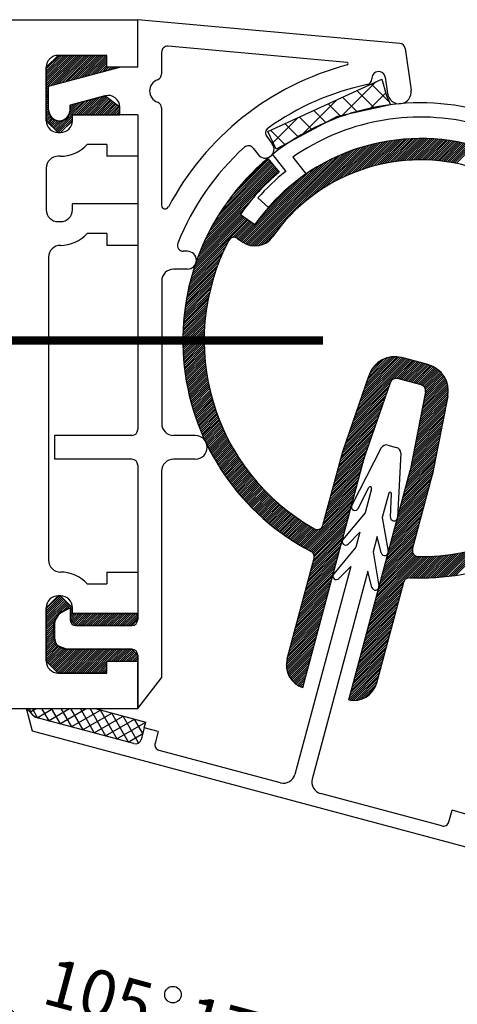
# Model space of a CAD drawing. Units: millimetres. Extents: x 2469 to 2611, y 3439 to 3623.
# Drawn here: x 2522 to 2524, y 3474 to 3479 of the extents above; entities that cross this region are included whole.
import ezdxf

# ---------------------------------------------------------------- set-up
doc = ezdxf.new("R2010")
doc.units = ezdxf.units.MM
for name, pattern in [('CL1', [2.6, 0.4, -0.2, 1.8, -0.2]), ('SLD', [0]), ('STRICHPUNKT', [1, 0.5, -0.25, 0, -0.25])]:
    doc.linetypes.add(name, pattern=pattern)

# ---------------------------------------------------------------- blocks, each defined once
blk = doc.blocks.new('*X75')
at = {"color": 0}
for p, q in [((-76.926, 163.137), (-74.26, 165.803)), ((-76.63, 163.256), (-74.044, 165.842)), ((-76.345, 163.364), (-73.831, 165.878)), ((-76.07, 163.463), (-73.621, 165.911)), ((-75.803, 163.552), (-73.415, 165.941)), ((-75.545, 163.634), (-73.211, 165.968)), ((-75.294, 163.708), (-73.01, 165.992)), ((-75.049, 163.777), (-72.812, 166.013)), ((-74.81, 163.839), (-72.617, 166.032)), ((-74.576, 163.896), (-72.424, 166.048)), ((-74.347, 163.948), (-72.233, 166.062)), ((-74.123, 163.995), (-72.045, 166.073)), ((-73.903, 164.038), (-71.859, 166.083)), ((-73.687, 164.077), (-71.675, 166.09)), ((-73.476, 164.112), (-71.493, 166.095)), ((-73.267, 164.144), (-71.312, 166.099)), ((-73.062, 164.172), (-71.134, 166.1)), ((-72.86, 164.197), (-70.958, 166.099)), ((-72.662, 164.219), (-70.784, 166.097)), ((-72.466, 164.238), (-70.611, 166.093)), ((-72.273, 164.254), (-70.44, 166.087)), ((-72.083, 164.268), (-70.27, 166.08)), ((-71.895, 164.279), (-70.103, 166.071)), ((-71.709, 164.288), (-69.936, 166.061)), ((-71.526, 164.294), (-69.772, 166.048)), ((-71.345, 164.298), (-69.608, 166.035)), ((-71.167, 164.3), (-69.447, 166.02)), ((-70.99, 164.3), (-69.286, 166.004)), ((-70.816, 164.297), (-69.127, 165.986)), ((-70.643, 164.293), (-68.97, 165.967)), ((-70.472, 164.287), (-68.813, 165.946)), ((-70.303, 164.279), (-68.658, 165.925)), ((-70.136, 164.27), (-68.504, 165.902)), ((-69.971, 164.258), (-68.352, 165.877)), ((-69.807, 164.245), (-68.2, 165.852)), ((-69.645, 164.231), (-68.05, 165.825)), ((-69.484, 164.215), (-67.901, 165.797)), ((-85.13, 157.054), (-77.23, 164.954)), ((-84.955, 157.052), (-76.946, 165.061)), ((-84.761, 157.07), (-76.671, 165.159)), ((-81.196, 160.458), (-76.404, 165.249)), ((-80.225, 161.252), (-76.144, 165.333)), ((-79.609, 161.692), (-75.891, 165.409)), ((-79.107, 162.017), (-75.643, 165.48)), ((-78.668, 162.279), (-75.401, 165.545)), ((-78.27, 162.499), (-75.164, 165.606)), ((-77.904, 162.69), (-74.932, 165.661)), ((-77.56, 162.856), (-74.704, 165.712)), ((-77.235, 163.004), (-74.48, 165.759)), ((-69.325, 164.197), (-67.753, 165.769)), ((-69.168, 164.177), (-67.607, 165.738)), ((-69.012, 164.157), (-67.461, 165.707)), ((-68.857, 164.134), (-67.317, 165.675)), ((-68.704, 164.111), (-67.173, 165.642)), ((-68.552, 164.086), (-67.031, 165.607)), ((-68.402, 164.06), (-66.89, 165.572)), ((-68.253, 164.032), (-66.749, 165.535)), ((-68.105, 164.003), (-66.61, 165.498)), ((-87.904, 159.937), (-83.708, 164.133)), ((-87.549, 160.469), (-83.789, 164.229)), ((-87.094, 161.1), (-83.87, 164.325)), ((-86.414, 161.957), (-83.951, 164.42)), ((-85.826, 157.242), (-78.83, 164.238)), ((-85.705, 157.186), (-78.479, 164.413)), ((-85.576, 157.139), (-78.146, 164.569)), ((-85.438, 157.1), (-77.828, 164.71)), ((-85.29, 157.071), (-77.523, 164.838)), ((-89.499, 156.928), (-83.063, 163.364)), ((-89.362, 157.241), (-83.144, 163.46)), ((-89.214, 157.566), (-83.224, 163.556)), ((-89.052, 157.905), (-83.305, 163.652)), ((-88.873, 158.261), (-83.386, 163.748)), ((-88.675, 158.636), (-83.466, 163.844)), ((-88.452, 159.035), (-83.547, 163.94)), ((-88.199, 159.465), (-83.628, 164.037)), ((-86.152, 157.446), (-80.046, 163.552)), ((-86.048, 157.373), (-79.605, 163.816)), ((-85.941, 157.304), (-79.203, 164.041)), ((-86.256, 157.519), (-80.542, 163.233)), ((-84.816, 159.136), (-81.13, 162.822)), ((-84.196, 159.932), (-81.926, 162.202)), ((-89.625, 156.625), (-85.306, 160.944)), ((-89.741, 156.332), (-85.957, 160.117)), ((-90.358, 154.478), (-85.588, 159.248)), ((-90.287, 154.726), (-85.691, 159.321)), ((-90.211, 154.978), (-85.795, 159.394)), ((-90.13, 155.236), (-85.899, 159.467)), ((-90.043, 155.5), (-86.003, 159.539)), ((-89.949, 155.77), (-86.107, 159.612)), ((-89.849, 156.047), (-86.211, 159.685)), ((-86.886, 157.773), (-85.484, 159.175)), ((-84.537, 157.117), (-82.452, 159.202)), ((-86.707, 157.775), (-85.38, 159.103)), ((-86.573, 157.733), (-85.276, 159.03)), ((-86.464, 157.665), (-85.172, 158.957)), ((-86.36, 157.592), (-85.068, 158.884)), ((-84.256, 157.221), (-83.247, 158.23)), ((-90.486, 153.996), (-87.498, 156.984)), ((-90.424, 154.235), (-87.326, 157.333)), ((-90.647, 153.304), (-87.924, 156.027)), ((-90.597, 153.531), (-87.795, 156.333)), ((-90.543, 153.762), (-87.654, 156.652)), ((-90.778, 152.644), (-88.253, 155.169)), ((-90.738, 152.861), (-88.152, 155.446)), ((-90.694, 153.081), (-88.043, 155.732)), ((-90.882, 152.01), (-88.512, 154.379)), ((-90.85, 152.218), (-88.432, 154.636)), ((-90.815, 152.429), (-88.346, 154.899)), ((-90.984, 151.2), (-88.778, 153.407)), ((-90.962, 151.399), (-88.718, 153.642)), ((-90.937, 151.6), (-88.655, 153.883)), ((-90.911, 151.804), (-88.586, 154.128)), ((-91.037, 150.617), (-88.93, 152.724)), ((-91.021, 150.809), (-88.883, 152.947)), ((-91.004, 151.004), (-88.832, 153.175)), ((-91.08, 149.867), (-89.083, 151.863)), ((-91.072, 150.052), (-89.05, 152.074)), ((-91.062, 150.238), (-89.013, 152.287)), ((-91.05, 150.427), (-88.973, 152.504)), ((-91.094, 149.145), (-89.19, 151.05)), ((-91.093, 149.323), (-89.167, 151.249)), ((-91.09, 149.503), (-89.142, 151.451)), ((-91.086, 149.684), (-89.114, 151.656)), ((-91.094, 148.969), (-89.21, 150.853)), ((-91.092, 148.794), (-89.228, 150.658)), ((-91.089, 148.621), (-89.243, 150.466)), ((-91.084, 148.449), (-89.256, 150.276)), ((-91.077, 148.278), (-89.268, 150.088)), ((-91.07, 148.109), (-89.277, 149.902)), ((-91.061, 147.941), (-89.284, 149.718)), ((-91.05, 147.775), (-89.289, 149.536)), ((-91.039, 147.61), (-89.293, 149.356)), ((-91.026, 147.446), (-89.294, 149.178)), ((-91.012, 147.283), (-89.294, 149.001)), ((-90.996, 147.122), (-89.292, 148.826)), ((-90.98, 146.962), (-89.289, 148.653)), ((-90.962, 146.803), (-89.284, 148.481)), ((-90.943, 146.645), (-89.277, 148.311)), ((-90.923, 146.488), (-89.269, 148.142)), ((-90.902, 146.332), (-89.26, 147.975)), ((-90.88, 146.178), (-89.249, 147.809)), ((-90.856, 146.024), (-89.236, 147.645)), ((-76.315, 143.596), (-72.34, 147.57)), ((-76.222, 143.865), (-72.479, 147.608)), ((-76.129, 144.134), (-72.619, 147.645)), ((-76.037, 144.404), (-72.76, 147.68)), ((-75.944, 144.673), (-72.91, 147.708)), ((-75.851, 144.943), (-73.068, 147.726)), ((-75.759, 145.212), (-73.238, 147.733)), ((-75.666, 145.481), (-73.421, 147.727)), ((-75.574, 145.751), (-73.621, 147.703)), ((-75.481, 146.02), (-73.846, 147.655)), ((-75.383, 146.295), (-74.112, 147.566)), ((-90.832, 145.872), (-89.222, 147.482)), ((-90.807, 145.72), (-89.207, 147.32)), ((-90.78, 145.57), (-89.191, 147.16)), ((-90.753, 145.421), (-89.173, 147.001)), ((-90.725, 145.272), (-89.154, 146.843)), ((-76.592, 142.788), (-71.922, 147.458)), ((-76.5, 143.057), (-72.061, 147.496)), ((-76.407, 143.326), (-72.2, 147.533)), ((-75.199, 146.656), (-74.474, 147.381)), ((-73.327, 145.876), (-71.782, 147.421)), ((-73.12, 145.906), (-71.643, 147.384)), ((-72.973, 145.876), (-71.503, 147.346)), ((-72.834, 145.839), (-71.364, 147.309)), ((-72.694, 145.802), (-71.225, 147.271)), ((-72.555, 145.764), (-71.085, 147.234)), ((-72.415, 145.727), (-70.946, 147.197)), ((-72.276, 145.69), (-70.806, 147.159)), ((-72.137, 145.652), (-70.667, 147.122)), ((-71.997, 145.615), (-70.527, 147.085)), ((-71.858, 145.578), (-70.389, 147.046)), ((-71.718, 145.54), (-70.257, 147.001)), ((-71.579, 145.503), (-70.131, 146.95)), ((-71.439, 145.466), (-70.012, 146.893)), ((-71.3, 145.428), (-69.898, 146.831)), ((-71.161, 145.391), (-69.789, 146.763)), ((-90.695, 145.125), (-89.134, 146.686)), ((-90.665, 144.978), (-89.112, 146.531)), ((-90.634, 144.833), (-89.09, 146.377)), ((-90.602, 144.688), (-89.066, 146.224)), ((-90.569, 144.544), (-89.041, 146.072)), ((-90.535, 144.402), (-89.015, 145.922)), ((-71.021, 145.353), (-69.685, 146.69)), ((-70.898, 145.3), (-69.586, 146.612)), ((-70.8, 145.222), (-69.492, 146.529)), ((-70.783, 144.177), (-69.031, 145.929)), ((-70.741, 144.397), (-69.096, 146.042)), ((-70.723, 145.121), (-69.403, 146.441)), ((-70.698, 144.616), (-69.165, 146.149)), ((-70.673, 144.995), (-69.319, 146.349)), ((-70.659, 144.832), (-69.239, 146.251)), ((-90.5, 144.26), (-88.987, 145.772)), ((-90.464, 144.119), (-88.959, 145.623)), ((-90.427, 143.978), (-88.93, 145.476)), ((-90.39, 143.839), (-88.9, 145.33)), ((-90.352, 143.701), (-88.868, 145.184)), ((-76.778, 142.249), (-73.716, 145.311)), ((-76.685, 142.518), (-73.623, 145.58)), ((-71.04, 142.86), (-68.777, 145.123)), ((-70.997, 143.079), (-68.801, 145.276)), ((-70.954, 143.299), (-68.833, 145.42)), ((-70.912, 143.518), (-68.873, 145.557)), ((-70.869, 143.738), (-68.92, 145.687)), ((-70.826, 143.958), (-68.973, 145.811)), ((-90.313, 143.563), (-88.836, 145.04)), ((-90.273, 143.426), (-88.802, 144.897)), ((-90.232, 143.29), (-88.768, 144.754)), ((-90.19, 143.155), (-88.733, 144.613)), ((-90.148, 143.021), (-88.696, 144.472)), ((-90.105, 142.887), (-88.659, 144.333)), ((-77.148, 141.171), (-74.086, 144.233)), ((-77.055, 141.441), (-73.994, 144.502)), ((-76.963, 141.71), (-73.901, 144.772)), ((-76.87, 141.979), (-73.808, 145.041)), ((-71.211, 141.982), (-68.807, 144.386)), ((-71.168, 142.201), (-68.774, 144.595)), ((-71.126, 142.421), (-68.761, 144.785)), ((-71.083, 142.64), (-68.763, 144.96)), ((-90.061, 142.754), (-88.621, 144.194)), ((-90.016, 142.622), (-88.582, 144.057)), ((-89.971, 142.491), (-88.542, 143.92)), ((-89.924, 142.36), (-88.501, 143.784)), ((-89.878, 142.23), (-88.459, 143.649)), ((-89.83, 142.101), (-88.416, 143.515)), ((-77.426, 140.363), (-74.364, 143.425)), ((-77.333, 140.632), (-74.271, 143.694)), ((-77.241, 140.902), (-74.179, 143.964)), ((-71.382, 141.103), (-68.978, 143.508)), ((-71.34, 141.323), (-68.935, 143.727)), ((-71.297, 141.542), (-68.892, 143.947)), ((-71.254, 141.762), (-68.85, 144.166)), ((-89.781, 141.973), (-88.373, 143.382)), ((-89.732, 141.845), (-88.328, 143.249)), ((-89.682, 141.718), (-88.283, 143.118)), ((-89.632, 141.592), (-88.237, 142.987)), ((-89.58, 141.467), (-88.19, 142.857)), ((-89.528, 141.342), (-88.142, 142.728)), ((-89.476, 141.218), (-88.094, 142.6)), ((-77.684, 139.574), (-74.642, 142.617)), ((-77.611, 139.824), (-74.549, 142.886)), ((-77.518, 140.094), (-74.457, 143.155)), ((-71.553, 140.225), (-69.149, 142.629)), ((-71.511, 140.445), (-69.106, 142.849)), ((-71.468, 140.664), (-69.064, 143.068)), ((-71.425, 140.884), (-69.021, 143.288)), ((-89.422, 141.095), (-88.045, 142.472)), ((-89.368, 140.972), (-87.995, 142.345)), ((-89.313, 140.85), (-87.944, 142.22)), ((-89.258, 140.728), (-87.892, 142.094)), ((-89.202, 140.608), (-87.84, 141.97)), ((-89.145, 140.488), (-87.786, 141.846)), ((-77.879, 138.85), (-74.92, 141.808)), ((-77.814, 139.091), (-74.827, 142.078)), ((-77.749, 139.333), (-74.735, 142.347)), ((-71.725, 139.347), (-69.32, 141.751)), ((-71.682, 139.566), (-69.278, 141.971)), ((-71.639, 139.786), (-69.235, 142.19)), ((-71.596, 140.005), (-69.192, 142.41)), ((-89.088, 140.368), (-87.733, 141.724)), ((-89.03, 140.25), (-87.678, 141.602)), ((-88.971, 140.132), (-87.622, 141.48)), ((-88.911, 140.014), (-87.566, 141.36)), ((-88.851, 139.898), (-87.509, 141.24)), ((-88.791, 139.781), (-87.452, 141.12)), ((-88.73, 139.666), (-87.393, 141.002)), ((-78.073, 138.125), (-75.198, 141)), ((-78.008, 138.367), (-75.105, 141.27)), ((-77.943, 138.608), (-75.012, 141.539)), ((-71.853, 138.688), (-69.449, 141.092)), ((-71.81, 138.908), (-69.406, 141.312)), ((-71.767, 139.127), (-69.363, 141.531)), ((-88.668, 139.551), (-87.334, 140.884)), ((-88.605, 139.437), (-87.275, 140.767)), ((-88.542, 139.323), (-87.214, 140.651)), ((-88.478, 139.21), (-87.153, 140.535)), ((-88.414, 139.098), (-87.091, 140.42)), ((-88.349, 138.986), (-87.029, 140.306)), ((-88.283, 138.875), (-86.966, 140.192)), ((-78.267, 137.401), (-75.475, 140.192)), ((-78.202, 137.642), (-75.383, 140.461)), ((-78.137, 137.884), (-75.29, 140.731)), ((-72.058, 137.776), (-69.62, 140.214)), ((-71.993, 138.017), (-69.577, 140.434)), ((-71.939, 138.249), (-69.534, 140.653)), ((-71.896, 138.468), (-69.492, 140.873)), ((-88.217, 138.765), (-86.902, 140.08)), ((-88.15, 138.655), (-86.837, 139.967)), ((-88.082, 138.545), (-86.772, 139.856)), ((-88.014, 138.437), (-86.706, 139.745)), ((-87.946, 138.328), (-86.639, 139.635)), ((-87.877, 138.221), (-86.572, 139.525)), ((-87.807, 138.114), (-86.504, 139.416)), ((-87.736, 138.007), (-86.436, 139.308)), ((-78.461, 136.676), (-75.753, 139.384)), ((-78.396, 136.918), (-75.661, 139.653)), ((-78.332, 137.159), (-75.568, 139.923)), ((-72.317, 136.81), (-69.791, 139.336)), ((-72.252, 137.051), (-69.748, 139.555)), ((-72.188, 137.293), (-69.705, 139.775)), ((-72.123, 137.534), (-69.663, 139.994)), ((-87.665, 137.902), (-86.367, 139.201)), ((-87.594, 137.797), (-86.297, 139.094)), ((-87.522, 137.692), (-86.226, 138.987)), ((-87.449, 137.588), (-86.155, 138.882)), ((-87.376, 137.484), (-86.083, 138.777)), ((-87.302, 137.382), (-86.011, 138.672)), ((-87.227, 137.279), (-85.938, 138.569)), ((-87.152, 137.177), (-85.864, 138.465)), ((-78.655, 135.952), (-75.968, 138.639)), ((-78.59, 136.193), (-75.903, 138.88)), ((-78.526, 136.435), (-75.839, 139.122)), ((-72.576, 135.844), (-69.962, 138.458)), ((-72.511, 136.085), (-69.919, 138.677)), ((-72.446, 136.327), (-69.877, 138.897)), ((-72.382, 136.568), (-69.834, 139.116)), ((-87.077, 137.076), (-85.79, 138.363)), ((-87, 136.976), (-85.715, 138.261)), ((-86.924, 136.876), (-85.639, 138.16)), ((-86.846, 136.776), (-85.563, 138.059)), ((-86.768, 136.677), (-85.486, 137.959)), ((-86.69, 136.579), (-85.409, 137.86)), ((-86.611, 136.481), (-85.331, 137.761)), ((-86.531, 136.384), (-85.252, 137.663)), ((-78.914, 134.986), (-76.227, 137.673)), ((-78.849, 135.227), (-76.162, 137.914)), ((-78.784, 135.469), (-76.097, 138.156)), ((-78.72, 135.71), (-76.033, 138.397)), ((-72.77, 135.119), (-70.091, 137.799)), ((-72.705, 135.361), (-70.048, 138.018)), ((-72.641, 135.602), (-70.005, 138.238)), ((-86.451, 136.287), (-85.173, 137.566)), ((-86.371, 136.191), (-85.093, 137.469)), ((-86.289, 136.096), (-85.012, 137.373)), ((-86.208, 136.001), (-84.931, 137.277)), ((-86.125, 135.906), (-84.849, 137.182)), ((-86.042, 135.812), (-84.767, 137.088)), ((-85.959, 135.719), (-84.684, 136.994)), ((-85.875, 135.626), (-84.601, 136.901)), ((-85.79, 135.534), (-84.516, 136.808)), ((-79.108, 134.262), (-76.421, 136.949)), ((-79.043, 134.503), (-76.356, 137.19)), ((-78.979, 134.744), (-76.292, 137.431)), ((-73.029, 134.154), (-70.342, 136.841)), ((-72.964, 134.395), (-70.277, 137.082)), ((-72.899, 134.636), (-70.212, 137.323)), ((-72.835, 134.878), (-70.148, 137.565)), ((-85.705, 135.443), (-84.431, 136.716)), ((-85.619, 135.351), (-84.346, 136.625)), ((-85.533, 135.261), (-84.26, 136.534)), ((-85.446, 135.171), (-84.173, 136.444)), ((-85.359, 135.082), (-84.086, 136.354)), ((-85.271, 134.993), (-83.998, 136.265)), ((-85.183, 134.904), (-83.91, 136.177)), ((-85.094, 134.817), (-83.821, 136.089)), ((-85.004, 134.729), (-83.731, 136.002)), ((-80.96, 131.703), (-76.68, 135.983)), ((-79.302, 133.537), (-76.615, 136.224)), ((-79.237, 133.779), (-76.55, 136.466)), ((-79.173, 134.02), (-76.486, 136.707)), ((-73.223, 133.429), (-70.536, 136.116)), ((-73.158, 133.671), (-70.471, 136.358)), ((-73.093, 133.912), (-70.406, 136.599)), ((-84.914, 134.643), (-83.641, 135.916)), ((-84.823, 134.557), (-83.55, 135.83)), ((-84.732, 134.471), (-83.459, 135.745)), ((-84.64, 134.386), (-83.366, 135.66)), ((-84.548, 134.301), (-83.274, 135.576)), ((-84.455, 134.218), (-83.18, 135.492)), ((-84.362, 134.134), (-83.086, 135.41)), ((-84.268, 134.051), (-82.992, 135.327)), ((-84.173, 133.969), (-82.897, 135.246)), ((-84.078, 133.888), (-82.801, 135.165)), ((-80.847, 131.639), (-76.744, 135.741)), ((-80.733, 131.576), (-76.809, 135.5)), ((-80.619, 131.513), (-76.874, 135.258)), ((-73.482, 132.463), (-70.795, 135.15)), ((-73.417, 132.705), (-70.73, 135.392)), ((-73.352, 132.946), (-70.665, 135.633)), ((-73.288, 133.188), (-70.601, 135.875)), ((-83.983, 133.806), (-82.705, 135.084)), ((-83.886, 133.726), (-82.608, 135.004)), ((-83.79, 133.646), (-82.51, 134.925)), ((-83.692, 133.566), (-82.412, 134.847)), ((-83.594, 133.487), (-82.313, 134.769)), ((-83.496, 133.409), (-82.213, 134.692)), ((-83.397, 133.331), (-82.113, 134.615)), ((-83.297, 133.254), (-82.013, 134.539)), ((-83.197, 133.178), (-81.911, 134.463)), ((-83.096, 133.102), (-81.809, 134.389)), ((-82.995, 133.026), (-81.707, 134.314)), ((-80.504, 131.452), (-76.939, 135.017)), ((-80.388, 131.39), (-77.003, 134.775)), ((-80.272, 131.329), (-77.068, 134.534)), ((-80.173, 131.252), (-77.133, 134.292)), ((-73.676, 131.739), (-70.989, 134.426)), ((-73.611, 131.98), (-70.924, 134.667)), ((-73.546, 132.222), (-70.859, 134.909)), ((-82.893, 132.951), (-81.604, 134.241)), ((-82.791, 132.877), (-81.5, 134.168)), ((-82.688, 132.803), (-81.395, 134.096)), ((-82.584, 132.73), (-81.29, 134.024)), ((-82.48, 132.657), (-81.184, 133.953)), ((-82.375, 132.585), (-81.078, 133.883)), ((-82.27, 132.514), (-80.971, 133.813)), ((-82.164, 132.443), (-80.863, 133.744)), ((-82.058, 132.373), (-80.755, 133.675)), ((-81.95, 132.303), (-80.646, 133.608)), ((-81.843, 132.234), (-80.536, 133.541)), ((-81.735, 132.165), (-80.426, 133.474)), ((-80.096, 131.152), (-77.197, 134.051)), ((-80.044, 131.028), (-77.262, 133.809)), ((-80.028, 130.867), (-77.327, 133.568)), ((-73.935, 130.773), (-71.248, 133.46)), ((-73.87, 131.014), (-71.183, 133.701)), ((-73.805, 131.256), (-71.118, 133.943)), ((-73.741, 131.497), (-71.054, 134.184)), ((-81.626, 132.097), (-80.315, 133.408)), ((-81.516, 132.03), (-80.203, 133.343)), ((-81.406, 131.963), (-80.091, 133.279)), ((-81.295, 131.897), (-79.975, 133.218)), ((-81.184, 131.832), (-79.834, 133.181)), ((-81.072, 131.767), (-79.64, 133.199)), ((-80.208, 130.156), (-77.521, 132.843)), ((-80.143, 130.398), (-77.456, 133.085)), ((-80.079, 130.639), (-77.392, 133.326)), ((-74.129, 130.048), (-71.442, 132.735)), ((-74.064, 130.29), (-71.377, 132.977)), ((-73.999, 130.531), (-71.312, 133.218)), ((-80.467, 129.19), (-77.78, 131.877)), ((-80.402, 129.432), (-77.715, 132.119)), ((-80.337, 129.673), (-77.65, 132.36)), ((-80.273, 129.915), (-77.586, 132.602)), ((-74.323, 129.324), (-71.636, 132.011)), ((-74.258, 129.565), (-71.571, 132.252)), ((-74.193, 129.807), (-71.506, 132.494)), ((-80.661, 128.466), (-77.974, 131.153)), ((-80.596, 128.707), (-77.909, 131.394)), ((-80.531, 128.949), (-77.844, 131.636)), ((-74.711, 127.875), (-71.584, 131.003)), ((-74.646, 128.117), (-71.673, 131.09)), ((-74.582, 128.358), (-71.739, 131.2)), ((-74.517, 128.599), (-71.778, 131.339)), ((-74.452, 128.841), (-71.765, 131.528)), ((-74.388, 129.082), (-71.701, 131.769)), ((-71.363, 129.102), (-69.494, 130.971)), ((-71.188, 129.1), (-69.299, 130.989)), ((-71.011, 129.1), (-69.102, 131.009)), ((-70.833, 129.102), (-68.902, 131.033)), ((-70.653, 129.105), (-68.699, 131.058)), ((-70.471, 129.11), (-68.494, 131.087)), ((-70.288, 129.116), (-68.286, 131.118)), ((-70.103, 129.125), (-68.075, 131.152)), ((-69.916, 129.135), (-67.861, 131.19)), ((-69.727, 129.147), (-67.644, 131.23)), ((-69.536, 129.161), (-67.423, 131.274)), ((-69.343, 129.177), (-67.198, 131.322)), ((-69.149, 129.195), (-66.97, 131.374)), ((-68.952, 129.215), (-66.737, 131.429)), ((-68.752, 129.238), (-66.501, 131.489)), ((-68.551, 129.262), (-66.259, 131.554)), ((-68.347, 129.29), (-66.012, 131.624)), ((-68.14, 129.319), (-65.76, 131.699)), ((-80.92, 127.5), (-78.233, 130.187)), ((-80.855, 127.742), (-78.168, 130.429)), ((-80.79, 127.983), (-78.103, 130.67)), ((-80.726, 128.224), (-78.039, 130.911)), ((-75.099, 126.426), (-70.619, 130.906)), ((-75.035, 126.668), (-70.8, 130.902)), ((-74.97, 126.909), (-70.979, 130.9)), ((-74.905, 127.151), (-71.156, 130.9)), ((-74.84, 127.392), (-71.329, 130.903)), ((-74.776, 127.634), (-71.471, 130.938)), ((-72.33, 129.018), (-70.437, 130.912)), ((-72.051, 129.121), (-70.252, 130.92)), ((-71.88, 129.115), (-70.066, 130.929)), ((-71.709, 129.109), (-69.878, 130.941)), ((-71.537, 129.105), (-69.687, 130.955)), ((-81.114, 126.776), (-78.427, 129.463)), ((-81.049, 127.017), (-78.362, 129.704)), ((-80.984, 127.259), (-78.297, 129.946)), ((-81.373, 125.81), (-78.686, 128.497)), ((-81.308, 126.051), (-78.621, 128.738)), ((-81.243, 126.293), (-78.556, 128.98)), ((-81.179, 126.534), (-78.491, 129.221)), ((-75.229, 125.943), (-72.542, 128.63)), ((-75.164, 126.185), (-72.424, 128.925)), ((-81.567, 125.085), (-78.88, 127.772)), ((-81.502, 125.327), (-78.815, 128.014)), ((-81.437, 125.568), (-78.75, 128.255)), ((-75.488, 124.977), (-72.801, 127.664)), ((-75.423, 125.219), (-72.736, 127.906)), ((-75.358, 125.46), (-72.671, 128.147)), ((-75.293, 125.702), (-72.606, 128.389)), ((-81.761, 124.361), (-79.074, 127.048)), ((-81.696, 124.602), (-79.009, 127.289)), ((-81.631, 124.844), (-78.944, 127.531)), ((-75.682, 124.253), (-72.995, 126.94)), ((-75.617, 124.494), (-72.93, 127.181)), ((-75.552, 124.736), (-72.865, 127.423)), ((-82.02, 123.395), (-79.333, 126.082)), ((-81.955, 123.636), (-79.268, 126.323)), ((-81.89, 123.878), (-79.203, 126.565)), ((-81.826, 124.119), (-79.139, 126.806)), ((-75.876, 123.528), (-73.189, 126.215)), ((-75.811, 123.77), (-73.124, 126.457)), ((-75.746, 124.011), (-73.059, 126.698)), ((-82.214, 122.67), (-79.527, 125.357)), ((-82.149, 122.912), (-79.462, 125.599)), ((-82.084, 123.153), (-79.397, 125.84)), ((-76.135, 122.562), (-73.448, 125.249)), ((-76.07, 122.804), (-73.383, 125.491)), ((-76.005, 123.045), (-73.318, 125.732)), ((-75.94, 123.287), (-73.253, 125.974)), ((-82.384, 121.793), (-79.786, 124.392)), ((-82.373, 121.981), (-79.721, 124.633)), ((-82.34, 122.191), (-79.656, 124.874)), ((-82.278, 122.429), (-79.591, 125.116)), ((-76.329, 121.838), (-73.642, 124.525)), ((-76.264, 122.079), (-73.577, 124.766)), ((-76.199, 122.321), (-73.512, 125.008)), ((-82.379, 121.622), (-79.85, 124.15)), ((-82.36, 121.463), (-79.915, 123.909)), ((-82.332, 121.315), (-79.98, 123.667)), ((-76.588, 120.872), (-73.901, 123.559)), ((-76.523, 121.114), (-73.836, 123.801)), ((-76.458, 121.355), (-73.771, 124.042)), ((-76.393, 121.597), (-73.706, 124.283)), ((-82.294, 121.176), (-80.044, 123.426)), ((-82.248, 121.045), (-80.109, 123.184)), ((-82.195, 120.921), (-80.174, 122.943)), ((-82.135, 120.804), (-80.239, 122.701)), ((-76.782, 120.148), (-74.095, 122.835)), ((-76.717, 120.389), (-74.03, 123.076)), ((-76.652, 120.631), (-73.965, 123.318)), ((-82.069, 120.693), (-80.303, 122.46)), ((-81.998, 120.589), (-80.368, 122.218)), ((-81.92, 120.489), (-80.433, 121.977)), ((-77.04, 119.182), (-74.353, 121.869)), ((-76.976, 119.423), (-74.289, 122.11)), ((-76.911, 119.665), (-74.224, 122.352)), ((-76.846, 119.906), (-74.159, 122.593)), ((-81.837, 120.396), (-80.497, 121.735)), ((-81.748, 120.308), (-80.562, 121.494)), ((-81.654, 120.225), (-80.627, 121.252)), ((-77.105, 118.94), (-74.418, 121.627)), ((-77.052, 118.816), (-74.483, 121.386)), ((-76.896, 118.796), (-74.548, 121.144)), ((-81.554, 120.148), (-80.691, 121.011)), ((-81.448, 120.077), (-80.756, 120.769)), ((-81.337, 120.012), (-80.821, 120.528)), ((-81.219, 119.953), (-80.886, 120.286)), ((-76.728, 118.787), (-74.612, 120.903)), ((-76.544, 118.794), (-74.677, 120.661)), ((-76.339, 118.823), (-74.742, 120.42)), ((-81.094, 119.901), (-80.95, 120.045)), ((-76.101, 118.883), (-74.81, 120.175)), ((-75.8, 119.008), (-74.935, 119.873))]:
    blk.add_line(p, q, dxfattribs=at)
blk = doc.blocks.new('*X77')
at = {"color": 0}
for p, q in [((-102.582, 170.362), (-99.843, 173.1)), ((-102.582, 170.538), (-100.02, 173.1)), ((-102.582, 170.715), (-100.197, 173.1)), ((-102.582, 170.892), (-100.374, 173.1)), ((-102.582, 171.069), (-100.55, 173.1)), ((-102.582, 171.246), (-100.727, 173.1)), ((-102.582, 171.422), (-100.904, 173.1)), ((-102.582, 171.599), (-101.081, 173.1)), ((-102.582, 171.776), (-101.257, 173.1)), ((-102.582, 171.953), (-101.434, 173.1)), ((-102.235, 170.532), (-99.666, 173.1)), ((-101.993, 170.596), (-99.49, 173.1)), ((-101.752, 170.661), (-99.313, 173.1)), ((-101.51, 170.726), (-99.136, 173.1)), ((-101.269, 170.79), (-98.959, 173.1)), ((-101.027, 170.855), (-98.783, 173.1)), ((-100.786, 170.92), (-98.606, 173.1)), ((-100.544, 170.985), (-98.429, 173.1)), ((-100.303, 171.049), (-98.252, 173.1)), ((-100.062, 171.114), (-98.076, 173.1)), ((-99.82, 171.179), (-97.899, 173.1)), ((-99.579, 171.243), (-97.722, 173.1)), ((-99.337, 171.308), (-97.545, 173.1)), ((-99.096, 171.373), (-97.482, 172.987)), ((-98.854, 171.437), (-97.482, 172.81)), ((-98.613, 171.502), (-97.482, 172.633)), ((-98.371, 171.567), (-97.482, 172.456)), ((-98.13, 171.631), (-97.482, 172.28)), ((-97.888, 171.696), (-97.482, 172.103)), ((-97.647, 171.761), (-97.308, 172.1)), ((-97.405, 171.826), (-97.131, 172.1)), ((-97.164, 171.89), (-96.954, 172.1)), ((-96.922, 171.955), (-96.777, 172.1)), ((-96.681, 172.02), (-96.601, 172.1)), ((-96.439, 172.084), (-96.424, 172.1)), ((-102.582, 170.185), (-102.382, 170.385)), ((-102.582, 170.008), (-102.382, 170.208)), ((-102.582, 169.831), (-102.382, 170.031)), ((-102.582, 169.655), (-102.382, 169.855)), ((-102.582, 169.478), (-102.382, 169.678)), ((-102.582, 169.301), (-102.382, 169.501)), ((-102.582, 169.124), (-102.382, 169.324)), ((-102.581, 168.948), (-102.382, 169.147)), ((-101.753, 166.771), (-99.268, 169.256)), ((-100.727, 167.974), (-99.509, 169.191)), ((-100.659, 168.218), (-99.751, 169.126)), ((-100.247, 168.1), (-99.026, 169.321)), ((-100.07, 168.1), (-98.785, 169.385)), ((-99.894, 168.1), (-98.543, 169.45)), ((-99.717, 168.1), (-98.302, 169.515)), ((-99.54, 168.1), (-98.06, 169.579)), ((-99.363, 168.1), (-97.819, 169.644)), ((-99.186, 168.1), (-97.614, 169.672)), ((-99.01, 168.1), (-97.514, 169.595)), ((-98.833, 168.1), (-97.414, 169.519)), ((-98.656, 168.1), (-97.314, 169.442)), ((-98.479, 168.1), (-97.214, 169.365)), ((-98.303, 168.1), (-97.114, 169.288)), ((-98.126, 168.1), (-97.014, 169.212)), ((-97.949, 168.1), (-96.914, 169.135)), ((-102.581, 168.771), (-102.382, 168.971)), ((-102.581, 168.594), (-102.382, 168.794)), ((-102.581, 168.417), (-102.382, 168.617)), ((-102.581, 168.24), (-102.366, 168.455)), ((-102.581, 168.064), (-102.322, 168.323)), ((-100.592, 168.462), (-99.992, 169.062)), ((-100.582, 168.649), (-100.234, 168.997)), ((-100.581, 168.826), (-100.475, 168.932)), ((-97.772, 168.1), (-96.814, 169.058)), ((-97.595, 168.1), (-96.714, 168.981)), ((-97.419, 168.1), (-96.614, 168.905)), ((-97.242, 168.1), (-96.514, 168.828)), ((-97.065, 168.1), (-96.414, 168.751)), ((-96.888, 168.1), (-96.382, 168.607)), ((-96.711, 168.1), (-96.382, 168.43)), ((-102.581, 167.887), (-102.277, 168.191)), ((-102.581, 167.71), (-102.233, 168.059)), ((-102.548, 167.567), (-102.188, 167.927)), ((-102.46, 167.478), (-102.144, 167.794)), ((-102.371, 167.39), (-102.043, 167.719)), ((-102.283, 167.301), (-101.911, 167.674)), ((-102.195, 167.213), (-101.779, 167.629)), ((-102.106, 167.125), (-101.647, 167.584)), ((-102.018, 167.036), (-101.515, 167.54)), ((-101.929, 166.948), (-101.382, 167.495)), ((-101.841, 166.86), (-101.065, 167.635)), ((-101.664, 166.683), (-100.382, 167.966)), ((-101.57, 166.6), (-100.382, 167.789)), ((-101.394, 166.6), (-100.382, 167.612)), ((-96.535, 168.1), (-96.382, 168.253)), ((-102.581, 126.521), (-101.503, 127.6)), ((-102.581, 126.344), (-101.354, 127.572)), ((-102.581, 126.168), (-101.265, 127.484)), ((-102.581, 125.991), (-101.177, 127.395)), ((-102.581, 125.814), (-101.089, 127.307)), ((-102.581, 125.637), (-101, 127.219)), ((-102.581, 125.46), (-100.912, 127.13)), ((-102.581, 125.284), (-100.823, 127.042)), ((-102.581, 125.107), (-100.735, 126.953)), ((-101.191, 126.32), (-100.647, 126.865)), ((-100.865, 126.47), (-100.558, 126.777)), ((-100.582, 126.4), (-100.382, 126.6)), ((-100.582, 126.223), (-100.382, 126.423)), ((-100.582, 126.046), (-100.382, 126.246)), ((-100.582, 125.693), (-100.174, 126.1)), ((-100.582, 125.869), (-100.351, 126.1)), ((-100.582, 126.577), (-100.47, 126.688)), ((-100.539, 125.558), (-99.997, 126.1)), ((-100.451, 125.47), (-99.821, 126.1)), ((-100.363, 125.381), (-99.644, 126.1)), ((-100.274, 125.293), (-99.467, 126.1)), ((-100.186, 125.204), (-99.29, 126.1)), ((-100.098, 125.116), (-99.114, 126.1)), ((-99.937, 125.1), (-98.937, 126.1)), ((-99.76, 125.1), (-98.76, 126.1)), ((-99.583, 125.1), (-98.583, 126.1)), ((-99.406, 125.1), (-98.406, 126.1)), ((-99.23, 125.1), (-98.23, 126.1)), ((-99.053, 125.1), (-98.053, 126.1)), ((-98.876, 125.1), (-97.876, 126.1)), ((-98.699, 125.1), (-97.699, 126.1)), ((-98.522, 125.1), (-97.523, 126.1)), ((-98.346, 125.1), (-97.346, 126.1)), ((-98.169, 125.1), (-97.169, 126.1)), ((-97.992, 125.1), (-96.992, 126.1)), ((-97.815, 125.1), (-96.815, 126.1)), ((-97.639, 125.1), (-96.639, 126.1)), ((-97.462, 125.1), (-96.462, 126.1)), ((-97.285, 125.1), (-96.285, 126.1)), ((-97.108, 125.1), (-96.108, 126.1)), ((-96.932, 125.1), (-95.932, 126.1)), ((-96.755, 125.1), (-95.755, 126.1)), ((-96.578, 125.1), (-95.578, 126.1)), ((-96.401, 125.1), (-95.401, 126.1)), ((-96.224, 125.1), (-95.224, 126.1)), ((-96.048, 125.1), (-95.048, 126.1)), ((-95.871, 125.1), (-94.882, 126.089)), ((-102.581, 124.93), (-101.58, 125.931)), ((-102.581, 124.753), (-101.823, 125.512)), ((-102.581, 124.577), (-101.948, 125.21)), ((-95.694, 125.1), (-94.882, 125.913)), ((-95.517, 125.1), (-94.882, 125.736)), ((-102.581, 124.4), (-101.949, 125.032)), ((-102.581, 124.223), (-101.95, 124.854)), ((-102.581, 124.046), (-101.952, 124.676)), ((-102.581, 123.869), (-101.953, 124.498)), ((-102.581, 123.693), (-101.954, 124.32)), ((-102.581, 123.516), (-101.956, 124.142)), ((-102.581, 123.339), (-101.924, 123.997)), ((-102.581, 123.162), (-101.881, 123.863)), ((-102.581, 122.986), (-101.838, 123.729)), ((-102.581, 122.809), (-101.795, 123.595)), ((-102.581, 122.632), (-101.753, 123.461)), ((-102.581, 122.455), (-101.635, 123.402)), ((-102.581, 122.278), (-101.508, 123.352)), ((-102.581, 122.102), (-101.382, 123.301)), ((-102.494, 122.012), (-101.256, 123.25)), ((-102.406, 121.924), (-101.13, 123.2)), ((-102.317, 121.836), (-101.004, 123.149)), ((-102.229, 121.747), (-100.876, 123.1)), ((-102.14, 121.659), (-100.699, 123.1)), ((-102.052, 121.57), (-100.522, 123.1)), ((-101.964, 121.482), (-100.346, 123.1)), ((-101.875, 121.394), (-100.169, 123.1)), ((-101.787, 121.305), (-99.992, 123.1)), ((-101.698, 121.217), (-99.815, 123.1)), ((-101.61, 121.129), (-99.639, 123.1)), ((-101.462, 121.1), (-99.462, 123.1)), ((-101.285, 121.1), (-99.285, 123.1)), ((-101.108, 121.1), (-99.108, 123.1)), ((-100.932, 121.1), (-98.932, 123.1)), ((-100.755, 121.1), (-98.755, 123.1)), ((-100.578, 121.1), (-98.578, 123.1)), ((-100.401, 121.1), (-98.401, 123.1)), ((-100.224, 121.1), (-98.224, 123.1)), ((-100.048, 121.1), (-98.048, 123.1)), ((-99.871, 121.1), (-97.871, 123.1)), ((-99.694, 121.1), (-97.694, 123.1)), ((-99.517, 121.1), (-97.517, 123.1)), ((-99.341, 121.1), (-97.341, 123.1)), ((-99.164, 121.1), (-97.164, 123.1)), ((-98.987, 121.1), (-96.987, 123.1)), ((-98.81, 121.1), (-96.81, 123.1)), ((-98.633, 121.1), (-96.633, 123.1)), ((-97.457, 122.1), (-96.457, 123.1)), ((-97.28, 122.1), (-96.28, 123.1)), ((-97.103, 122.1), (-96.103, 123.1)), ((-96.926, 122.1), (-95.926, 123.1)), ((-96.75, 122.1), (-95.75, 123.1)), ((-96.573, 122.1), (-95.573, 123.1)), ((-96.396, 122.1), (-95.396, 123.1)), ((-96.219, 122.1), (-95.3, 123.019)), ((-96.042, 122.1), (-95.212, 122.93)), ((-95.866, 122.1), (-95.124, 122.842)), ((-95.689, 122.1), (-95.035, 122.754)), ((-98.457, 121.1), (-97.482, 122.075)), ((-98.28, 121.1), (-97.482, 121.898)), ((-95.512, 122.1), (-94.947, 122.665)), ((-95.335, 122.1), (-94.882, 122.554)), ((-95.159, 122.1), (-94.882, 122.377)), ((-94.982, 122.1), (-94.882, 122.2)), ((-98.103, 121.1), (-97.482, 121.722)), ((-97.926, 121.1), (-97.482, 121.545)), ((-97.75, 121.1), (-97.482, 121.368)), ((-97.573, 121.1), (-97.482, 121.191))]:
    blk.add_line(p, q, dxfattribs=at)
blk = doc.blocks.new('*X78')
at = {"color": 0}
for p, q in [((-77.675, 168.045), (-74.852, 170.868)), ((-74.957, 168.649), (-76.443, 170.134)), ((-75.402, 168.55), (-74.022, 169.93)), ((-73.722, 169.181), (-75.233, 170.692)), ((-81.191, 166.297), (-78.132, 169.355)), ((-76.404, 168.327), (-77.653, 169.576)), ((-79.059, 167.448), (-80.072, 168.461)), ((-77.85, 168.006), (-78.863, 169.019)), ((-83.508, 165.747), (-81.412, 167.843)), ((-80.207, 166.828), (-81.282, 167.903)), ((-82.503, 165.588), (-83.702, 166.787)), ((-81.355, 166.208), (-82.492, 167.345)), ((-54.186, 162.02), (-57.973, 165.807)), ((-58.259, 164.48), (-56.976, 165.763)), ((-57.358, 163.612), (-56.221, 164.75)), ((-56.458, 162.745), (-55.466, 163.737)), ((-55.557, 161.878), (-54.711, 162.724)), ((-54.885, 160.782), (-53.956, 161.711)), ((-51.654, 157.72), (-55.12, 161.186)), ((-54.235, 159.664), (-53.201, 160.698)), ((-53.585, 158.547), (-52.446, 159.686)), ((-52.936, 157.429), (-51.692, 158.673))]:
    blk.add_line(p, q, dxfattribs=at)
blk = doc.blocks.new('1')
at = {"color": 3, "linetype": 'SLD'}
for p, q in [((118.2319, 2045.4006), (124.5422, 2045.4006)), ((124.5422, 2045.0006), (124.5422, 2045.4006)), ((126.7469, 2045.2004), (124.5422, 2045.4006)), ((124.5422, 2045.0006), (124.5422, 2045.4006)), ((126.3033, 2045.0398), (124.7967, 2045.1766)), ((123.8722, 2045.1006), (124.2822, 2045.1006)), ((123.8722, 2045.1006), (124.2822, 2045.1006)), ((124.2822, 2045.0006), (124.2822, 2045.1006)), ((124.2822, 2045.0006), (124.2822, 2045.1006)), ((124.7422, 2045.1269), (124.7422, 2044.942)), ((126.7919, 2045.1575), (126.8412, 2044.8069)), ((123.7722, 2044.5506), (123.7722, 2045.0006)), ((123.7722, 2044.5506), (123.7722, 2045.0006)), ((123.7922, 2044.8398), (124.3922, 2045.0006)), ((124.5422, 2045.0006), (124.2822, 2045.0006)), ((124.5422, 2045.0006), (124.2822, 2045.0006)), ((123.7922, 2044.6406), (123.7922, 2044.8398)), ((126.5124, 2044.9094), (126.5124, 2044.9034)), ((126.6237, 2044.9172), (126.6431, 2044.779)), ((123.9722, 2044.681), (124.2663, 2044.7598)), ((123.9722, 2044.6406), (123.9722, 2044.681)), ((123.9922, 2044.5506), (123.9922, 2044.6006)), ((124.5422, 2044.6006), (123.9922, 2044.6006)), ((124.5422, 2044.6006), (123.9922, 2044.6006)), ((123.9922, 2044.5506), (123.9922, 2044.6006)), ((124.3922, 2044.6006), (124.3922, 2044.6632)), ((124.5422, 2044.6006), (124.5422, 2041.9506)), ((124.5422, 2044.6006), (124.5422, 2044.2506)), ((124.7422, 2044.6592), (124.7422, 2043.8383)), ((123.8722, 2044.4506), (123.8922, 2044.4506)), ((123.8722, 2044.4506), (123.8922, 2044.4506)), ((124.2822, 2044.3506), (124.1158, 2044.3506)), ((124.2822, 2044.3506), (124.2822, 2044.2506)), ((125.6273, 2044.4172), (125.6742, 2044.3551)), ((125.5128, 2044.3199), (125.554, 2044.2653)), ((123.8922, 2044.2506), (123.8722, 2044.2506)), ((124.5422, 2044.2506), (124.2822, 2044.2506)), ((123.7722, 2044.1506), (123.7722, 2043.8006)), ((124.5422, 2043.8506), (123.9922, 2043.8506)), ((123.9922, 2043.8006), (123.9922, 2043.8506)), ((124.5422, 2043.8506), (124.5422, 2043.5006)), ((123.8722, 2043.7006), (123.8922, 2043.7006)), ((124.2822, 2043.6006), (124.1158, 2043.6006)), ((124.2822, 2043.6006), (124.2822, 2043.5006)), ((124.5422, 2043.5006), (124.2822, 2043.5006)), ((123.7922, 2043.4006), (123.7922, 2040.8506)), ((124.9602, 2043.3006), (124.8434, 2043.3006)), ((124.7434, 2043.2006), (124.7434, 2042.0006)), ((124.4922, 2041.9006), (123.8422, 2041.9006)), ((123.8422, 2041.9006), (123.8422, 2041.7006)), ((125.0263, 2041.9006), (124.8434, 2041.9006)), ((124.4922, 2041.7006), (123.8422, 2041.7006)), ((125.0263, 2041.7006), (124.8422, 2041.7006)), ((124.5422, 2041.6506), (124.5422, 2040.3506)), ((124.7422, 2041.6006), (124.7422, 2039.8612)), ((124.2822, 2040.7506), (124.5422, 2040.7506)), ((124.2822, 2040.7506), (124.2822, 2040.6506)), ((124.5422, 2040.7506), (124.5422, 2040.4006)), ((124.1158, 2040.6506), (124.2822, 2040.6506)), ((123.8722, 2040.5506), (123.8922, 2040.5506)), ((123.8722, 2040.5506), (123.8922, 2040.5506)), ((123.7722, 2040.0006), (123.7722, 2040.4506)), ((123.7722, 2040.0006), (123.7722, 2040.4506)), ((123.9722, 2040.4506), (123.8922, 2040.4044)), ((123.9722, 2040.4506), (123.9722, 2040.3506)), ((123.9922, 2040.4006), (123.9922, 2040.4506)), ((123.9922, 2040.4006), (123.9922, 2040.4506)), ((123.9922, 2040.4006), (124.5422, 2040.4006)), ((123.9922, 2040.4006), (124.5422, 2040.4006)), ((123.8422, 2040.3178), (123.8422, 2040.2006)), ((124.4922, 2040.3006), (124.0222, 2040.3006)), ((123.9422, 2040.1006), (124.4922, 2040.1006)), ((124.5422, 2040.0506), (124.5422, 2039.6006)), ((124.2822, 2040.0006), (124.5422, 2040.0006)), ((124.2822, 2039.9006), (124.2822, 2040.0006)), ((124.2822, 2040.0006), (124.5422, 2040.0006)), ((124.2822, 2039.9006), (124.2822, 2040.0006)), ((124.5422, 2039.6006), (124.5422, 2040.0006)), ((124.2822, 2039.9006), (123.8722, 2039.9006)), ((124.2822, 2039.9006), (123.8722, 2039.9006)), ((124.5422, 2039.6006), (124.7422, 2039.8612)), ((120.0424, 2039.6006), (124.5422, 2039.6006)), ((124.5422, 2039.6006), (124.5422, 2039.6006))]:
    blk.add_line(p, q, dxfattribs=at)
at = {"color": 6, "linetype": 'SLD'}
for p, q in [((125.6745, 2044.2648), (125.7867, 2044.124)), ((125.6353, 2044.2327), (125.7317, 2044.1178)), ((125.8456, 2044.2427), (125.958, 2044.1016)), ((125.5519, 2043.8999), (125.6422, 2043.8208)), ((125.4055, 2043.7617), (125.5283, 2043.6757)), ((125.38, 2043.5598), (125.4251, 2043.5282)), ((126.9838, 2042.4974), (126.7648, 2042.5561)), ((126.2664, 2041.7647), (126.4878, 2042.4087)), ((126.9275, 2042.3261), (126.7279, 2042.3796)), ((126.4482, 2041.7092), (126.6677, 2042.3476)), ((126.9637, 2042.2683), (126.8345, 2041.6056)), ((127.15, 2042.2312), (127.0198, 2041.5628)), ((126.5906, 2041.7954), (126.343, 2041.3127)), ((126.6471, 2041.819), (126.7172, 2041.8002)), ((125.9305, 2039.7773), (126.4482, 2041.7092)), ((126.1004, 2041.1455), (126.2664, 2041.7647)), ((126.7543, 2041.7515), (126.7274, 2041.2097)), ((126.3169, 2039.6738), (126.8345, 2041.6056)), ((126.8539, 2040.9436), (127.0198, 2041.5628)), ((126.3964, 2041.2854), (126.4866, 2041.4611)), ((126.5088, 2041.4525), (126.4544, 2041.2495)), ((126.6537, 2041.4137), (126.5993, 2041.2106)), ((126.6675, 2041.2127), (126.6773, 2041.41)), ((126.4544, 2041.2495), (126.2679, 2041.0258)), ((126.5993, 2041.2106), (126.649, 2040.9237)), ((126.3125, 2040.9857), (126.411, 2041.0876)), ((126.411, 2041.0876), (126.3768, 2040.9597)), ((126.5559, 2041.0488), (126.5217, 2040.9209)), ((126.5903, 2040.9113), (126.5559, 2041.0488)), ((126.3768, 2040.9597), (126.1903, 2040.736)), ((125.7988, 2040.0197), (126.026, 2040.8675)), ((126.5217, 2040.9209), (126.5713, 2040.6339)), ((126.3334, 2040.7978), (125.8643, 2039.0472)), ((126.2349, 2040.696), (126.3334, 2040.7978)), ((126.4783, 2040.759), (126.0092, 2039.0083)), ((126.5127, 2040.6215), (126.4783, 2040.759)), ((126.5522, 2039.8178), (126.7794, 2040.6657)), ((123.6564, 2039.411), (123.6056, 2039.6006)), ((123.6763, 2039.5299), (123.6056, 2039.6006)), ((124.1852, 2039.6006), (124.6104, 2039.4867)), ((124.5103, 2039.3064), (123.6763, 2039.5299)), ((124.5974, 2039.4384), (124.6104, 2039.4867)), ((128.1032, 2038.2195), (123.6564, 2039.411)), ((124.5974, 2039.4384), (124.5715, 2039.3418)), ((124.7133, 2039.4073), (124.5974, 2039.4384)), ((124.7133, 2039.4073), (124.6874, 2039.3107)), ((125.7418, 2038.9764), (124.7228, 2039.2495)), ((127.099, 2038.6128), (126.0799, 2038.8859)), ((127.1602, 2038.6482), (127.1861, 2038.7448)), ((127.302, 2038.7137), (127.1861, 2038.7448))]:
    blk.add_line(p, q, dxfattribs=at)
at = {"color": 3, "linetype": 'CL1'}
blk.add_line((124.9602, 2043.4506), (124.9253, 2043.4506), dxfattribs=at)
at = {"color": 1, "linetype": 'SLD'}
for p, q in [((123.6396, 2039.5729), (123.6877, 2039.6006)), ((123.6999, 2039.5236), (123.6555, 2039.6006)), ((123.6963, 2039.5247), (123.8277, 2039.6006)), ((123.7956, 2039.498), (123.7363, 2039.6006)), ((123.7917, 2039.499), (123.9677, 2039.6006)), ((123.8912, 2039.4723), (123.8171, 2039.6006)), ((123.8873, 2039.4734), (124.1077, 2039.6006)), ((123.9868, 2039.4467), (123.898, 2039.6006)), ((124.0824, 2039.4211), (123.9788, 2039.6006)), ((123.9829, 2039.4478), (124.2279, 2039.5892)), ((124.1781, 2039.3955), (124.0596, 2039.6006)), ((124.0786, 2039.4221), (124.3235, 2039.5636)), ((124.2737, 2039.3698), (124.1404, 2039.6006)), ((124.1742, 2039.3965), (124.4191, 2039.5379)), ((124.3693, 2039.3442), (124.2279, 2039.5892)), ((124.4649, 2039.3186), (124.3235, 2039.5635)), ((124.5495, 2039.3122), (124.4191, 2039.5379)), ((124.2698, 2039.3709), (124.5147, 2039.5123)), ((124.3654, 2039.3453), (124.6104, 2039.4867)), ((124.5847, 2039.3911), (124.5147, 2039.5123)), ((124.461, 2039.3196), (124.5847, 2039.3911))]:
    blk.add_line(p, q, dxfattribs=at)
for points in [[(124.2822, 2045.1006), (123.8722, 2045.1006), (123.8722, 2045.1006), (123.7722, 2045.0006), (123.7722, 2044.5506), (123.8722, 2044.4506), (123.8922, 2044.4506), (123.9922, 2044.5506), (123.9922, 2044.6006), (124.3922, 2044.6006), (124.3922, 2044.6632), (124.2663, 2044.7598), (123.9722, 2044.681), (123.9722, 2044.6406), (123.9517, 2044.5666), (123.8922, 2044.54), (123.8175, 2044.5653), (123.7922, 2044.6406), (123.7922, 2044.8398), (124.3922, 2045.0006), (124.2822, 2045.0006), (124.2822, 2045.1006)], [(124.5422, 2040.4006), (123.9922, 2040.4006), (123.9922, 2040.4506), (123.8922, 2040.5506), (123.8722, 2040.5506), (123.7722, 2040.4506), (123.7722, 2040.0006), (123.8722, 2039.9006), (124.2822, 2039.9006), (124.2822, 2040.0006), (124.5422, 2040.0006), (124.5422, 2040.0506), (124.4922, 2040.1006), (123.9422, 2040.1006), (123.8555, 2040.1354), (123.8347, 2040.2003), (123.8356, 2040.3203), (123.8889, 2040.4124), (123.9722, 2040.4506), (123.9722, 2040.3506), (124.0222, 2040.3006), (124.4922, 2040.3006), (124.5422, 2040.3506), (124.5422, 2040.4006)]]:
    blk.add_lwpolyline(points)
at = {"color": 1}
blk.add_lwpolyline([(125.706, 2044.3094), (125.6357, 2044.4581), (126.5943, 2044.9), (126.6315, 2044.772), (126.6315, 2044.7679), (126.6687, 2044.6853), (126.2225, 2044.5861), (126.2183, 2044.5861), (125.706, 2044.3094)], dxfattribs=at)
at = {"color": 2, "linetype": 'STRICHPUNKT', "const_width": 0.07}
blk.add_lwpolyline([(120.0877, 2042.7006), (126.1009, 2042.7006)], dxfattribs=at)
at = {"color": 2}
blk.add_circle((124.8383, 2037.1931), 0.0698, dxfattribs=at)
at = {"color": 3, "linetype": 'SLD'}
for centre, radius, start, end in [((124.7922, 2045.1269), 0.05, 84.81131, 180.00009), ((126.7424, 2045.1506), 0.05, 8.00004, 84.81139), ((123.8722, 2045.0006), 0.1, 90, 179.99994), ((123.8722, 2045.0006), 0.1, 90, 179.99994), ((126.9209, 2042.7006), 2.4, 104.86995, 152.10066), ((126.3024, 2045.0299), 0.01, 284.86034, 84.81853), ((124.6922, 2044.942), 0.05, 289.47127, 359.99998), ((126.5683, 2044.9094), 0.0559, 8.00004, 179.99994), ((124.7422, 2044.8006), 0.1, 109.4713, 250.52873), ((126.9209, 2042.7006), 2.2, 101.75719, 125.6675), ((126.4624, 2044.9034), 0.05, 281.75687, 359.99851), ((124.2922, 2044.6632), 0.1, 359.99944, 105.00012), ((126.7422, 2044.793), 0.1, 188.00024, 7.99999), ((124.6922, 2044.6592), 0.05, 359.99998, 70.52879), ((123.8822, 2044.6406), 0.09, 180.00021, 359.99993), ((123.8722, 2044.5506), 0.1, 180.00014, 270), ((123.8722, 2044.5506), 0.1, 180.00014, 270), ((123.8922, 2044.5506), 0.1, 270, 359.99998), ((123.8922, 2044.5506), 0.1, 270, 359.99996), ((125.6673, 2044.4473), 0.05, 125.66795, 217.00035), ((123.8922, 2044.5506), 0.3, 270, 318.18971), ((125.6139, 2044.3104), 0.075, 217.00008, 36.99997), ((126.9209, 2042.7006), 2.2, 132.33771, 158.1553), ((125.4729, 2044.2899), 0.05, 36.99889, 132.33894), ((123.8722, 2044.1506), 0.1, 90, 179.99994), ((123.8722, 2043.8006), 0.1, 180.00014, 270), ((123.8922, 2043.8006), 0.1, 270, 359.99996), ((124.7722, 2043.8383), 0.03, 180.00147, 334.3681), ((123.8922, 2043.8006), 0.3, 270, 318.18971), ((124.9253, 2043.5006), 0.05, 158.15553, 269.99927), ((123.8922, 2043.4006), 0.1, 90, 179.99994), ((124.9602, 2043.3756), 0.075, 270.00008, 89.99992), ((124.8434, 2043.2006), 0.1, 89.99992, 179.99994), ((124.4922, 2041.9506), 0.05, 270, 359.99993), ((124.8434, 2042.0006), 0.1, 180.00021, 270), ((125.0263, 2041.8006), 0.1, 270.00008, 89.99992), ((124.4922, 2041.6506), 0.05, 359.99993, 89.99992), ((124.8422, 2041.6006), 0.1, 89.99992, 179.99994), ((123.8922, 2040.8506), 0.1, 180.00014, 270), ((123.8922, 2040.4506), 0.3, 41.81029, 89.99992), ((123.8722, 2040.4506), 0.1, 90, 179.99994), ((123.8722, 2040.4506), 0.1, 90, 179.99994), ((123.8922, 2040.4506), 0.1, 359.99998, 90), ((123.8922, 2040.4506), 0.1, 359.99998, 90), ((123.9422, 2040.3178), 0.1, 120.00017, 180.00017), ((124.0222, 2040.3506), 0.05, 180.00021, 270), ((124.4922, 2040.3506), 0.05, 270, 359.99993), ((123.9422, 2040.2006), 0.1, 180.00021, 270), ((124.4922, 2040.0506), 0.05, 359.99993, 89.99992), ((123.8722, 2040.0006), 0.1, 180.00014, 270), ((123.8722, 2040.0006), 0.1, 180.00014, 270)]:
    blk.add_arc(centre, radius, start, end, dxfattribs=at)
at = {"color": 6, "linetype": 'SLD'}
for centre, radius, start, end in [((126.9209, 2042.7006), 2, 21.45195, 128.5479), ((126.9209, 2042.7006), 1.88, 76.82698, 124.88828), ((126.9209, 2042.7006), 1.7, 4.99995, 144.99992), ((126.9209, 2042.7006), 2, 130.00011, 242.60573), ((126.9209, 2042.7006), 1.52, 5.00001, 145.00008), ((126.9209, 2042.7006), 1.85, 130.00011, 145.00008), ((126.9209, 2042.7006), 1.82, 128.54807, 138.77951), ((126.9209, 2042.7006), 1.7, 124.50026, 138.77951), ((126.9209, 2042.7006), 1.82, 152.46645, 240.60579), ((125.3514, 2043.5188), 0.05, 55.00009, 152.46652), ((125.5283, 2043.6757), 0.18, 235.00014, 325.00003), ((126.9209, 2042.7006), 1.82, 269.39392, 357.53368), ((126.7053, 2042.3339), 0.23, 75.00028, 161.02748), ((126.9243, 2042.2752), 0.23, 348.97251, 75.00038), ((126.7149, 2042.3313), 0.05, 75.00076, 161.02756), ((126.9146, 2042.2778), 0.05, 348.97251, 75.00021), ((126.6341, 2041.7707), 0.05, 74.99973, 150.43761), ((126.7043, 2041.7519), 0.05, 359.56236, 75.00032), ((126.496, 2041.6946), 0.05, 161.02748, 164.99989), ((126.7858, 2041.6169), 0.05, 345.00007, 348.97262), ((126.7858, 2041.6169), 0.05, 345.00007, 348.97262), ((126.4972, 2041.4557), 0.012, 344.9963, 152.84157), ((126.6653, 2041.4106), 0.012, 357.15841, 165.00371), ((126.3697, 2041.2991), 0.03, 152.83792, 332.83789), ((126.6975, 2041.2112), 0.03, 177.1618, 357.16187), ((126.0521, 2041.1585), 0.05, 240.6046, 345.00013), ((126.291, 2041.0066), 0.03, 140.17973, 315.96069), ((126.9022, 2040.9307), 0.05, 164.99989, 269.39233), ((125.9777, 2040.8805), 0.05, 345.00149, 62.60768), ((126.6194, 2040.9186), 0.03, 194.03919, 9.82026), ((126.9209, 2042.7006), 2, 267.39398, 292.49999), ((126.2133, 2040.7168), 0.03, 140.17973, 315.96045), ((126.8277, 2040.6527), 0.05, 87.39516, 164.99896), ((126.5418, 2040.6288), 0.03, 194.03941, 9.82026), ((125.9919, 2039.9677), 0.2, 165.00006, 252.13435), ((126.3589, 2039.8693), 0.2, 257.8663, 345.00002), ((123.7281, 2039.6196), 0.1, 190.92268, 255.00011), ((124.5232, 2039.3547), 0.05, 255.00026, 345.00007), ((124.7357, 2039.2978), 0.05, 164.99982, 255.00023), ((125.7677, 2039.073), 0.1, 255.00003, 344.99991), ((126.1058, 2038.9825), 0.1, 164.99989, 255.00006), ((127.1119, 2038.6611), 0.05, 254.99988, 345.00029)]:
    blk.add_arc(centre, radius, start, end, dxfattribs=at)
at = {"color": 2, "linetype": 'SLD'}
blk.add_arc((126.0902, 2039.6006), 3.6372, 179.99971, 330.00021, dxfattribs=at)
at = {"xscale": 0.09999999999999432, "yscale": 0.09999999999990905, "zscale": 0.1}
blk.add_blockref('*X77', (134.0303, 2027.7906), dxfattribs=at)
at = {"color": 1, "xscale": 0.09999999999999432, "yscale": 0.09999999999990905, "zscale": 0.1}
blk.add_blockref('*X78', (134.0303, 2027.7906), dxfattribs=at)
at = {"color": 6, "xscale": 0.09999999999999432, "yscale": 0.09999999999990905, "zscale": 0.1}
blk.add_blockref('*X75', (134.0303, 2027.7906), dxfattribs=at)
at = {"color": 2}
blk.add_text('105 -170', height=0.4, rotation=345.00001, dxfattribs=at).set_placement((123.7231, 2037.124))

msp = doc.modelspace()

# ---------------------------------------------------------------- block references
at = {"xscale": 0.5, "yscale": 0.5, "zscale": 0.5}
msp.add_blockref('1', (2460.3451, 2455.8586), dxfattribs=at)

doc.saveas('drawing.dxf')
